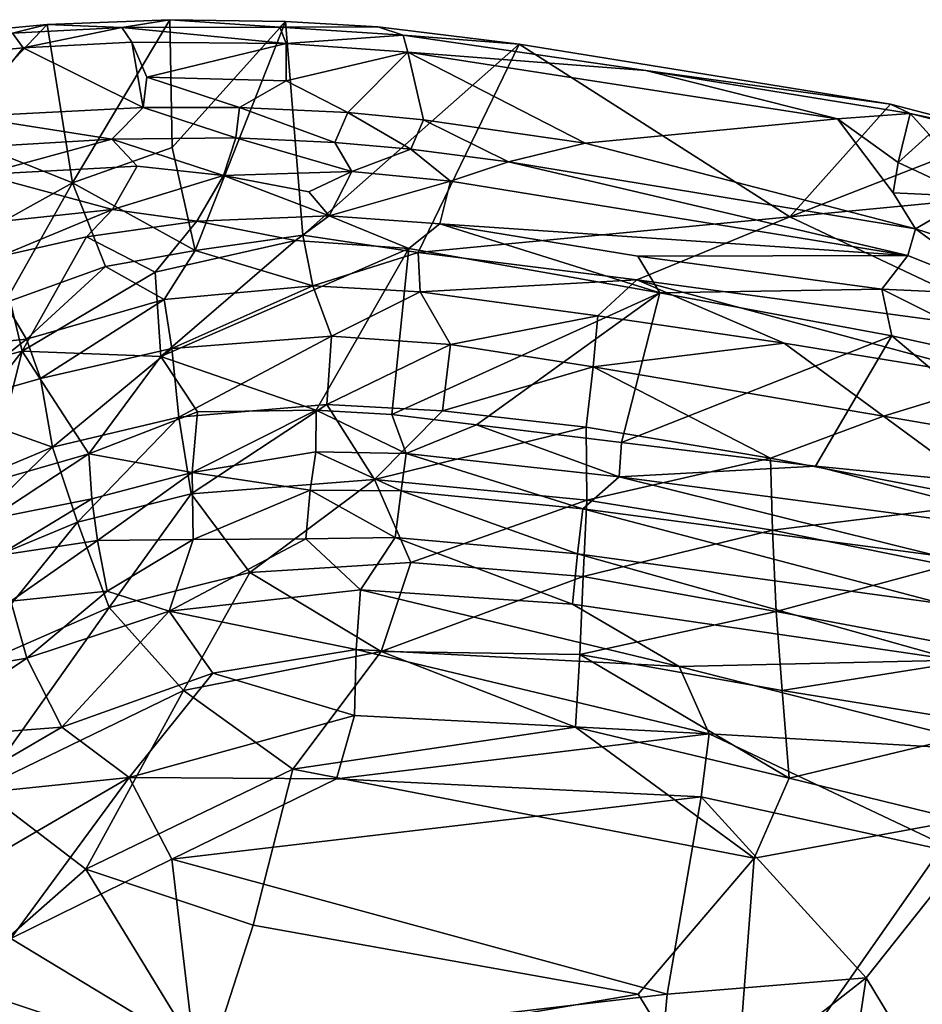
# Model space of a CAD drawing. Units: inches. Extents: x -2 to 172, y -6 to 107.
# Drawn here: x 150 to 162, y 90 to 102 of the extents above; entities that cross this region are included whole.
import ezdxf

# ---------------------------------------------------------------- set-up
doc = ezdxf.new("R2010")
doc.units = ezdxf.units.IN
doc.header["$MEASUREMENT"] = 0
doc.layers.add('SEAT-FABRIC', color=5, linetype='Continuous')

# ---------------------------------------------------------------- blocks, each defined once
blk = doc.blocks.new('3AAL9214_0T')
at = {"layer": 'SEAT-FABRIC'}
for points in [[(3.928, 15.856, 18.883), (0.194, 17.035, 23.27), (4.758, 17.502, 21.914)], [(1.771, 17.124, 23.013), (5.02, 17.453, 22.056), (4.758, 17.502, 21.914)], [(1.771, 17.124, 23.013), (4.183, 17.159, 22.411), (5.02, 17.453, 22.056)], [(6.187, 17.511, 21.264), (7.672, 17.253, 20.122), (3.928, 15.856, 18.883)], [(4.758, 17.502, 21.914), (6.187, 17.511, 21.264), (3.928, 15.856, 18.883)], [(5.02, 17.453, 22.056), (4.183, 17.159, 22.411), (5.035, 16.838, 22.332)], [(6.187, 17.511, 21.264), (4.758, 17.502, 21.914), (5.02, 17.453, 22.056)], [(5.02, 17.453, 22.056), (5.863, 17.464, 21.675), (6.187, 17.511, 21.264)], [(5.863, 17.464, 21.675), (5.02, 17.453, 22.056), (5.313, 17.264, 22.048)], [(5.313, 17.264, 22.048), (5.02, 17.453, 22.056), (5.035, 16.838, 22.332)], [(7.226, 15.256, 16.434), (3.928, 15.856, 18.883), (7.672, 17.253, 20.122)], [(5.035, 16.838, 22.332), (6.004, 16.667, 21.979), (5.313, 17.264, 22.048)], [(1.771, 17.124, 23.013), (-1.199, 16.775, 23.941), (-1.09, 16.589, 24.006)], [(4.183, 17.159, 22.411), (-1.09, 16.589, 24.006), (1.287, 16.076, 23.461)], [(4.183, 17.159, 22.411), (1.771, 17.124, 23.013), (-1.09, 16.589, 24.006)], [(5.071, 16.463, 22.37), (5.035, 16.838, 22.332), (4.183, 17.159, 22.411)], [(-0.339, 14.26, 17.139), (-1.752, 14.101, 17.688), (0.194, 17.035, 23.27)], [(0.194, 17.035, 23.27), (-1.525, 16.793, 23.842), (-1.199, 16.775, 23.941)], [(3.928, 15.856, 18.883), (-0.339, 14.26, 17.139), (0.194, 17.035, 23.27)], [(5.035, 16.838, 22.332), (5.071, 16.463, 22.37), (6.004, 16.667, 21.979)], [(-2.682, 16.482, 24.581), (-1.199, 16.775, 23.941), (-1.525, 16.793, 23.842)], [(-1.525, 16.793, 23.842), (-2.631, 16.564, 24.337), (-2.682, 16.482, 24.581)], [(-1.199, 16.775, 23.941), (-2.682, 16.482, 24.581), (-2.553, 16.31, 24.637)], [(-1.09, 16.589, 24.006), (-1.199, 16.775, 23.941), (-2.553, 16.31, 24.637)], [(-1.09, 16.589, 24.006), (-2.553, 16.31, 24.637), (-2.437, 15.868, 24.799)], [(-1.09, 16.589, 24.006), (-2.437, 15.868, 24.799), (-1.611, 15.69, 24.448)], [(-1.611, 15.69, 24.448), (-0.693, 15.84, 24.075), (-1.09, 16.589, 24.006)], [(-0.693, 15.84, 24.075), (1.287, 16.076, 23.461), (-1.09, 16.589, 24.006)], [(6.004, 16.667, 21.979), (5.071, 16.463, 22.37), (5.447, 16.11, 22.173)], [(6.004, 16.667, 21.979), (5.447, 16.11, 22.173), (6.968, 16.031, 21.314)], [(-4.539, 15.978, 25.686), (-2.682, 16.482, 24.581), (-3.999, 16.221, 25.076)], [(-2.553, 16.31, 24.637), (-2.682, 16.482, 24.581), (-4.539, 15.978, 25.686)], [(-2.631, 16.564, 24.337), (-3.999, 16.221, 25.076), (-2.682, 16.482, 24.581)], [(-3.567, 14.724, 21.091), (-3.999, 16.221, 25.076), (-2.631, 16.564, 24.337)], [(-2.973, 13.581, 17.635), (-3.567, 14.724, 21.091), (-2.631, 16.564, 24.337)], [(-1.752, 14.101, 17.688), (-2.973, 13.581, 17.635), (-2.631, 16.564, 24.337)], [(-2.553, 16.31, 24.637), (-4.539, 15.978, 25.686), (-4.376, 15.836, 25.716)], [(-2.553, 16.31, 24.637), (-4.376, 15.836, 25.716), (-4.09, 15.472, 25.787)], [(-4.09, 15.472, 25.787), (-2.437, 15.868, 24.799), (-2.553, 16.31, 24.637)], [(-3.999, 16.221, 25.076), (-5.428, 15.777, 26.046), (-4.539, 15.978, 25.686)], [(-4.63, 13.992, 20.864), (-5.428, 15.777, 26.046), (-3.999, 16.221, 25.076)], [(-3.567, 14.724, 21.091), (-4.63, 13.992, 20.864), (-3.999, 16.221, 25.076)], [(1.287, 16.076, 23.461), (0.441, 15.614, 23.628), (5.447, 16.11, 22.173)], [(5.447, 16.11, 22.173), (0.441, 15.614, 23.628), (5.443, 15.771, 21.972)], [(5.447, 16.11, 22.173), (5.443, 15.771, 21.972), (6.723, 15.619, 21.205)], [(6.968, 16.031, 21.314), (5.447, 16.11, 22.173), (6.723, 15.619, 21.205)], [(1.287, 16.076, 23.461), (-0.693, 15.84, 24.075), (0.441, 15.614, 23.628)], [(-4.539, 15.978, 25.686), (-5.81, 15.568, 26.619), (-5.64, 15.427, 26.653)], [(-5.81, 15.568, 26.619), (-4.539, 15.978, 25.686), (-5.428, 15.777, 26.046)], [(-4.376, 15.836, 25.716), (-4.539, 15.978, 25.686), (-5.64, 15.427, 26.653)], [(-2.437, 15.868, 24.799), (-4.09, 15.472, 25.787), (-2.902, 15.405, 25.12)], [(-2.437, 15.868, 24.799), (-2.902, 15.405, 25.12), (-1.611, 15.69, 24.448)], [(-5.428, 15.777, 26.046), (-7.101, 15.159, 27.421), (-5.81, 15.568, 26.619)], [(-7.101, 15.159, 27.421), (-5.428, 15.777, 26.046), (-6.297, 14.188, 24.063)], [(-4.63, 13.992, 20.864), (-6.297, 14.188, 24.063), (-5.428, 15.777, 26.046)], [(-4.376, 15.836, 25.716), (-5.64, 15.427, 26.653), (-4.037, 15.102, 25.848)], [(-4.09, 15.472, 25.787), (-4.376, 15.836, 25.716), (-4.037, 15.102, 25.848)], [(-0.693, 15.84, 24.075), (-1.611, 15.69, 24.448), (-0.75, 15.454, 24.011)], [(-0.693, 15.84, 24.075), (-0.75, 15.454, 24.011), (0.441, 15.614, 23.628)], [(-0.339, 14.26, 17.139), (3.928, 15.856, 18.883), (2.326, 14.627, 16.873)], [(0.441, 15.614, 23.628), (-0.18, 15.204, 23.61), (5.443, 15.771, 21.972)], [(5.443, 15.771, 21.972), (-0.18, 15.204, 23.61), (-0.174, 14.665, 22.959)], [(-0.174, 14.665, 22.959), (2.264, 14.909, 22.245), (5.443, 15.771, 21.972)], [(5.242, 15.291, 21.583), (5.443, 15.771, 21.972), (2.264, 14.909, 22.245)], [(7.226, 15.256, 16.434), (2.326, 14.627, 16.873), (3.928, 15.856, 18.883)], [(5.443, 15.771, 21.972), (5.242, 15.291, 21.583), (6.723, 15.619, 21.205)], [(-1.611, 15.69, 24.448), (-2.902, 15.405, 25.12), (-1.667, 15.295, 24.398)], [(-1.611, 15.69, 24.448), (-1.667, 15.295, 24.398), (-0.75, 15.454, 24.011)], [(-5.64, 15.427, 26.653), (-5.81, 15.568, 26.619), (-6.973, 14.927, 27.806)], [(0.441, 15.614, 23.628), (-0.75, 15.454, 24.011), (-0.18, 15.204, 23.61)], [(6.723, 15.619, 21.205), (5.242, 15.291, 21.583), (7.362, 14.857, 19.869)], [(-5.64, 15.427, 26.653), (-6.973, 14.927, 27.806), (-6.073, 14.442, 27.491)], [(-6.073, 14.442, 27.491), (-4.037, 15.102, 25.848), (-5.64, 15.427, 26.653)], [(-4.09, 15.472, 25.787), (-4.037, 15.102, 25.848), (-2.902, 15.405, 25.12)], [(-2.902, 15.405, 25.12), (-4.037, 15.102, 25.848), (-2.848, 15.035, 25.032)], [(-2.902, 15.405, 25.12), (-2.848, 15.035, 25.032), (-1.667, 15.295, 24.398)], [(-0.75, 15.454, 24.011), (-1.667, 15.295, 24.398), (-1.377, 15.006, 24.052)], [(-0.75, 15.454, 24.011), (-1.377, 15.006, 24.052), (-0.18, 15.204, 23.61)], [(-1.667, 15.295, 24.398), (-2.848, 15.035, 25.032), (-1.377, 15.006, 24.052)], [(5.242, 15.291, 21.583), (2.264, 14.909, 22.245), (2.639, 14.547, 21.389)], [(2.639, 14.547, 21.389), (5.507, 14.773, 20.57), (5.242, 15.291, 21.583)], [(7.362, 14.857, 19.869), (5.242, 15.291, 21.583), (5.507, 14.773, 20.57)], [(-1.504, 14.412, 23.418), (-0.174, 14.665, 22.959), (-0.18, 15.204, 23.61)], [(-0.18, 15.204, 23.61), (-1.377, 15.006, 24.052), (-1.504, 14.412, 23.418)], [(2.326, 14.627, 16.873), (7.226, 15.256, 16.434), (6.972, 14.619, 15.514)], [(-4.037, 15.102, 25.848), (-6.073, 14.442, 27.491), (-4.304, 14.63, 26.01)], [(-4.037, 15.102, 25.848), (-4.304, 14.63, 26.01), (-2.848, 15.035, 25.032)], [(-2.848, 15.035, 25.032), (-4.304, 14.63, 26.01), (-2.877, 14.554, 24.771)], [(-2.848, 15.035, 25.032), (-2.877, 14.554, 24.771), (-1.377, 15.006, 24.052)], [(-1.377, 15.006, 24.052), (-2.877, 14.554, 24.771), (-1.818, 14.629, 23.986)], [(-1.377, 15.006, 24.052), (-1.818, 14.629, 23.986), (-1.504, 14.412, 23.418)], [(2.264, 14.909, 22.245), (-0.174, 14.665, 22.959), (2.639, 14.547, 21.389)], [(5.507, 14.773, 20.57), (8.184, 13.52, 17.092), (7.362, 14.857, 19.869)], [(-2.973, 13.581, 17.635), (-4.63, 13.992, 20.864), (-3.567, 14.724, 21.091)], [(-0.174, 14.665, 22.959), (-1.504, 14.412, 23.418), (-0.459, 14.279, 22.366)], [(-0.459, 14.279, 22.366), (2.639, 14.547, 21.389), (-0.174, 14.665, 22.959)], [(5.507, 14.773, 20.57), (2.639, 14.547, 21.389), (2.66, 12.663, 17.297)], [(2.66, 12.663, 17.297), (5.02, 12.996, 17.152), (5.507, 14.773, 20.57)], [(8.184, 13.52, 17.092), (5.507, 14.773, 20.57), (5.02, 12.996, 17.152)], [(-6.073, 14.442, 27.491), (-6.008, 14.065, 27.453), (-4.304, 14.63, 26.01)], [(-4.304, 14.63, 26.01), (-6.008, 14.065, 27.453), (-5.72, 13.804, 27.043)], [(-4.304, 14.63, 26.01), (-5.72, 13.804, 27.043), (-3.922, 14.393, 25.562)], [(-4.304, 14.63, 26.01), (-3.922, 14.393, 25.562), (-2.877, 14.554, 24.771)], [(-2.877, 14.554, 24.771), (-4.074, 13.801, 25.093), (-3.045, 13.93, 24.103)], [(-3.922, 14.393, 25.562), (-4.074, 13.801, 25.093), (-2.877, 14.554, 24.771)], [(-2.877, 14.554, 24.771), (-3.045, 13.93, 24.103), (-1.504, 14.412, 23.418)], [(-1.818, 14.629, 23.986), (-2.877, 14.554, 24.771), (-1.504, 14.412, 23.418)], [(2.639, 14.547, 21.389), (-0.459, 14.279, 22.366), (-0.137, 12.265, 17.504)], [(-0.339, 14.26, 17.139), (2.326, 14.627, 16.873), (-0.188, 13.803, 16.145)], [(1.978, 14.082, 15.974), (-0.188, 13.803, 16.145), (2.326, 14.627, 16.873)], [(-0.137, 12.265, 17.504), (0.894, 12.414, 17.401), (2.639, 14.547, 21.389)], [(0.894, 12.414, 17.401), (2.66, 12.663, 17.297), (2.639, 14.547, 21.389)], [(4.262, 14.345, 15.788), (1.978, 14.082, 15.974), (2.326, 14.627, 16.873)], [(6.972, 14.619, 15.514), (4.262, 14.345, 15.788), (2.326, 14.627, 16.873)], [(5.664, 13.799, 14.851), (4.262, 14.345, 15.788), (6.972, 14.619, 15.514)], [(8.338, 14.046, 14.653), (5.664, 13.799, 14.851), (6.972, 14.619, 15.514)], [(-4.074, 13.801, 25.093), (-3.922, 14.393, 25.562), (-5.72, 13.804, 27.043)], [(-1.504, 14.412, 23.418), (-3.045, 13.93, 24.103), (-1.823, 14.014, 22.904)], [(-1.823, 14.014, 22.904), (-0.459, 14.279, 22.366), (-1.504, 14.412, 23.418)], [(2.086, 13.466, 15.072), (1.978, 14.082, 15.974), (4.262, 14.345, 15.788)], [(5.664, 13.799, 14.851), (2.086, 13.466, 15.072), (4.262, 14.345, 15.788)], [(-5.622, 13.032, 20.263), (-6.297, 14.188, 24.063), (-4.63, 13.992, 20.864)], [(-3.041, 12.221, 20.157), (-1.041, 12.077, 17.649), (-0.459, 14.279, 22.366)], [(-0.459, 14.279, 22.366), (-1.823, 14.014, 22.904), (-3.041, 12.221, 20.157)], [(-1.752, 14.101, 17.688), (-0.339, 14.26, 17.139), (-1.472, 13.536, 16.29)], [(-0.188, 13.803, 16.145), (-1.472, 13.536, 16.29), (-0.339, 14.26, 17.139)], [(-1.041, 12.077, 17.649), (-0.137, 12.265, 17.504), (-0.459, 14.279, 22.366)], [(-2.973, 13.581, 17.635), (-1.752, 14.101, 17.688), (-1.472, 13.536, 16.29)], [(0.334, 13.277, 15.182), (-0.188, 13.803, 16.145), (1.978, 14.082, 15.974)], [(2.086, 13.466, 15.072), (0.334, 13.277, 15.182), (1.978, 14.082, 15.974)], [(-5.05, 12.361, 17.599), (-5.622, 13.032, 20.263), (-4.63, 13.992, 20.864)], [(-3.977, 13.109, 17.748), (-5.05, 12.361, 17.599), (-4.63, 13.992, 20.864)], [(-3.977, 13.109, 17.748), (-4.63, 13.992, 20.864), (-2.973, 13.581, 17.635)], [(-3.374, 13.197, 22.914), (-3.041, 12.221, 20.157), (-1.823, 14.014, 22.904)], [(-1.823, 14.014, 22.904), (-3.045, 13.93, 24.103), (-3.374, 13.197, 22.914)], [(7.314, 13.153, 14.112), (5.664, 13.799, 14.851), (8.338, 14.046, 14.653)], [(-4.074, 13.801, 25.093), (-4.295, 13.399, 24.709), (-3.045, 13.93, 24.103)], [(-3.045, 13.93, 24.103), (-4.295, 13.399, 24.709), (-3.374, 13.197, 22.914)], [(-6.118, 13.014, 26.83), (-4.074, 13.801, 25.093), (-5.72, 13.804, 27.043)], [(-4.074, 13.801, 25.093), (-6.118, 13.014, 26.83), (-5.262, 12.889, 25.226)], [(-5.262, 12.889, 25.226), (-4.295, 13.399, 24.709), (-4.074, 13.801, 25.093)], [(-1.093, 13, 15.241), (-1.472, 13.536, 16.29), (-0.188, 13.803, 16.145)], [(0.334, 13.277, 15.182), (-1.093, 13, 15.241), (-0.188, 13.803, 16.145)], [(4.466, 12.947, 14.235), (2.086, 13.466, 15.072), (5.664, 13.799, 14.851)], [(7.314, 13.153, 14.112), (4.466, 12.947, 14.235), (5.664, 13.799, 14.851)], [(-3.977, 13.109, 17.748), (-2.973, 13.581, 17.635), (-3.182, 12.905, 16.4)], [(-1.472, 13.536, 16.29), (-3.182, 12.905, 16.4), (-2.973, 13.581, 17.635)], [(-2.937, 12.352, 15.314), (-3.182, 12.905, 16.4), (-1.472, 13.536, 16.29)], [(-1.093, 13, 15.241), (-2.937, 12.352, 15.314), (-1.472, 13.536, 16.29)], [(0.451, 12.471, 14.204), (0.334, 13.277, 15.182), (2.086, 13.466, 15.072)], [(2.195, 12.733, 14.248), (0.451, 12.471, 14.204), (2.086, 13.466, 15.072)], [(4.466, 12.947, 14.235), (2.195, 12.733, 14.248), (2.086, 13.466, 15.072)], [(8.184, 13.52, 17.092), (5.02, 12.996, 17.152), (8.7, 13.028, 16.337)], [(-4.295, 13.399, 24.709), (-5.262, 12.889, 25.226), (-4.691, 11.847, 21.967)], [(-4.691, 11.847, 21.967), (-3.374, 13.197, 22.914), (-4.295, 13.399, 24.709)], [(-0.934, 12.178, 14.192), (-1.093, 13, 15.241), (0.334, 13.277, 15.182)], [(0.451, 12.471, 14.204), (-0.934, 12.178, 14.192), (0.334, 13.277, 15.182)], [(-5.05, 12.361, 17.599), (-3.977, 13.109, 17.748), (-4.68, 12.002, 16.34)], [(-3.041, 12.221, 20.157), (-3.374, 13.197, 22.914), (-4.691, 11.847, 21.967)], [(-3.182, 12.905, 16.4), (-4.68, 12.002, 16.34), (-3.977, 13.109, 17.748)], [(4.714, 12.106, 13.618), (4.466, 12.947, 14.235), (7.314, 13.153, 14.112)], [(6.886, 12.239, 13.6), (4.714, 12.106, 13.618), (7.314, 13.153, 14.112)], [(-2.639, 11.562, 14.175), (-2.937, 12.352, 15.314), (-1.093, 13, 15.241)], [(-0.934, 12.178, 14.192), (-2.639, 11.562, 14.175), (-1.093, 13, 15.241)], [(5.02, 12.996, 17.152), (2.66, 12.663, 17.297), (2.742, 12.249, 16.624)], [(8.7, 13.028, 16.337), (2.742, 12.249, 16.624), (6.721, 12.321, 16.034)], [(5.02, 12.996, 17.152), (2.742, 12.249, 16.624), (8.7, 13.028, 16.337)], [(-6.073, 11.067, 23.029), (-4.691, 11.847, 21.967), (-5.262, 12.889, 25.226)], [(-4.39, 11.58, 15.371), (-4.68, 12.002, 16.34), (-3.182, 12.905, 16.4)], [(-2.937, 12.352, 15.314), (-4.39, 11.58, 15.371), (-3.182, 12.905, 16.4)], [(2.431, 11.873, 13.521), (2.195, 12.733, 14.248), (4.466, 12.947, 14.235)], [(4.714, 12.106, 13.618), (2.431, 11.873, 13.521), (4.466, 12.947, 14.235)], [(-0.135, 11.444, 13.352), (0.451, 12.471, 14.204), (2.195, 12.733, 14.248)], [(2.431, 11.873, 13.521), (-0.135, 11.444, 13.352), (2.195, 12.733, 14.248)], [(2.66, 12.663, 17.297), (0.894, 12.414, 17.401), (2.742, 12.249, 16.624)], [(-0.135, 11.444, 13.352), (-0.934, 12.178, 14.192), (0.451, 12.471, 14.204)], [(0.894, 12.414, 17.401), (-0.137, 12.265, 17.504), (0.155, 11.851, 16.664)], [(0.894, 12.414, 17.401), (0.155, 11.851, 16.664), (2.742, 12.249, 16.624)], [(-4.68, 12.002, 16.34), (-5.895, 11.541, 17.207), (-5.05, 12.361, 17.599)], [(-4.03, 10.811, 14.149), (-4.39, 11.58, 15.371), (-2.937, 12.352, 15.314)], [(-2.639, 11.562, 14.175), (-4.03, 10.811, 14.149), (-2.937, 12.352, 15.314)], [(-0.137, 12.265, 17.504), (-1.041, 12.077, 17.649), (0.155, 11.851, 16.664)], [(2.742, 12.249, 16.624), (2.415, 11.758, 16.068), (6.721, 12.321, 16.034)], [(6.721, 12.321, 16.034), (2.415, 11.758, 16.068), (6.957, 11.773, 15.609)], [(-3.041, 12.221, 20.157), (-4.691, 11.847, 21.967), (-3.584, 10.844, 17.657)], [(-3.584, 10.844, 17.657), (-2.433, 11.686, 18.049), (-3.041, 12.221, 20.157)], [(-2.433, 11.686, 18.049), (-1.041, 12.077, 17.649), (-3.041, 12.221, 20.157)], [(-2.249, 10.699, 13.238), (-2.639, 11.562, 14.175), (-0.934, 12.178, 14.192)], [(-0.135, 11.444, 13.352), (-2.249, 10.699, 13.238), (-0.934, 12.178, 14.192)], [(2.742, 12.249, 16.624), (0.155, 11.851, 16.664), (2.415, 11.758, 16.068)], [(5.015, 11.157, 13.117), (4.714, 12.106, 13.618), (6.886, 12.239, 13.6)], [(7.862, 11.373, 13.193), (5.015, 11.157, 13.117), (6.886, 12.239, 13.6)], [(-1.041, 12.077, 17.649), (-2.433, 11.686, 18.049), (-2.304, 10.951, 16.563)], [(-0.914, 11.588, 16.708), (-1.041, 12.077, 17.649), (-2.304, 10.951, 16.563)], [(-1.041, 12.077, 17.649), (-0.914, 11.588, 16.708), (0.155, 11.851, 16.664)], [(2.63, 10.96, 12.959), (2.431, 11.873, 13.521), (4.714, 12.106, 13.618)], [(5.015, 11.157, 13.117), (2.63, 10.96, 12.959), (4.714, 12.106, 13.618)], [(-5.481, 10.926, 15.544), (-5.895, 11.541, 17.207), (-4.68, 12.002, 16.34)], [(-4.39, 11.58, 15.371), (-5.481, 10.926, 15.544), (-4.68, 12.002, 16.34)], [(-4.691, 11.847, 21.967), (-6.073, 11.067, 23.029), (-5.491, 9.937, 19.139)], [(-4.691, 11.847, 21.967), (-5.491, 9.937, 19.139), (-4.669, 10.191, 17.977)], [(-4.669, 10.191, 17.977), (-3.584, 10.844, 17.657), (-4.691, 11.847, 21.967)], [(0.155, 11.851, 16.664), (-0.914, 11.588, 16.708), (0.214, 11.396, 16.019)], [(0.554, 10.582, 12.746), (-0.135, 11.444, 13.352), (2.431, 11.873, 13.521)], [(0.155, 11.851, 16.664), (0.214, 11.396, 16.019), (2.415, 11.758, 16.068)], [(2.63, 10.96, 12.959), (0.554, 10.582, 12.746), (2.431, 11.873, 13.521)], [(-2.433, 11.686, 18.049), (-3.584, 10.844, 17.657), (-2.304, 10.951, 16.563)], [(2.415, 11.758, 16.068), (0.214, 11.396, 16.019), (2.493, 11.211, 15.514)], [(2.415, 11.758, 16.068), (2.493, 11.211, 15.514), (6.957, 11.773, 15.609)], [(6.957, 11.773, 15.609), (2.493, 11.211, 15.514), (7.286, 11.15, 15.253)], [(-5.481, 10.926, 15.544), (-4.39, 11.58, 15.371), (-4.03, 10.811, 14.149)], [(-3.502, 10.006, 13.144), (-4.03, 10.811, 14.149), (-2.639, 11.562, 14.175)], [(-2.249, 10.699, 13.238), (-3.502, 10.006, 13.144), (-2.639, 11.562, 14.175)], [(-0.858, 11.116, 16.019), (-0.914, 11.588, 16.708), (-2.304, 10.951, 16.563)], [(-0.914, 11.588, 16.708), (-0.858, 11.116, 16.019), (0.214, 11.396, 16.019)], [(-1.31, 9.955, 12.538), (-2.249, 10.699, 13.238), (-0.135, 11.444, 13.352)], [(0.554, 10.582, 12.746), (-1.31, 9.955, 12.538), (-0.135, 11.444, 13.352)], [(0.214, 11.396, 16.019), (-0.858, 11.116, 16.019), (0.291, 10.827, 15.382)], [(0.214, 11.396, 16.019), (0.291, 10.827, 15.382), (2.493, 11.211, 15.514)], [(5.337, 10.243, 12.79), (5.015, 11.157, 13.117), (7.862, 11.373, 13.193)], [(8.072, 10.521, 12.939), (5.337, 10.243, 12.79), (7.862, 11.373, 13.193)], [(2.493, 11.211, 15.514), (0.291, 10.827, 15.382), (2.593, 10.6, 15.038)], [(2.493, 11.211, 15.514), (2.593, 10.6, 15.038), (7.286, 11.15, 15.253)], [(-0.858, 11.116, 16.019), (-2.304, 10.951, 16.563), (-2.08, 10.164, 15.449)], [(-0.757, 10.527, 15.332), (-0.858, 11.116, 16.019), (-2.08, 10.164, 15.449)], [(-0.858, 11.116, 16.019), (-0.757, 10.527, 15.332), (0.291, 10.827, 15.382)], [(7.286, 11.15, 15.253), (2.593, 10.6, 15.038), (4.045, 10.201, 14.829)], [(2.836, 10.031, 12.562), (2.63, 10.96, 12.959), (5.015, 11.157, 13.117)], [(5.337, 10.243, 12.79), (2.836, 10.031, 12.562), (5.015, 11.157, 13.117)], [(7.286, 11.15, 15.253), (4.045, 10.201, 14.829), (8.263, 10.26, 14.88)], [(-3.584, 10.844, 17.657), (-3.404, 10.325, 16.558), (-2.304, 10.951, 16.563)], [(-3.404, 10.325, 16.558), (-3.205, 9.85, 15.754), (-2.304, 10.951, 16.563)], [(-2.304, 10.951, 16.563), (-3.205, 9.85, 15.754), (-2.08, 10.164, 15.449)], [(2.836, 10.031, 12.562), (0.487, 9.44, 12.228), (2.63, 10.96, 12.959)], [(0.487, 9.44, 12.228), (0.554, 10.582, 12.746), (2.63, 10.96, 12.959)], [(-4.03, 10.811, 14.149), (-6.01, 9.278, 14.107), (-5.481, 10.926, 15.544)], [(-4.669, 10.191, 17.977), (-4.546, 9.764, 16.977), (-3.584, 10.844, 17.657)], [(-3.584, 10.844, 17.657), (-4.546, 9.764, 16.977), (-3.404, 10.325, 16.558)], [(0.291, 10.827, 15.382), (-0.757, 10.527, 15.332), (0.049, 10.1, 14.799)], [(0.291, 10.827, 15.382), (0.049, 10.1, 14.799), (2.593, 10.6, 15.038)], [(-5.322, 8.603, 13.014), (-6.01, 9.278, 14.107), (-4.03, 10.811, 14.149)], [(-3.502, 10.006, 13.144), (-5.322, 8.603, 13.014), (-4.03, 10.811, 14.149)], [(-2.857, 9.097, 12.345), (-3.502, 10.006, 13.144), (-2.249, 10.699, 13.238)], [(-1.31, 9.955, 12.538), (-2.857, 9.097, 12.345), (-2.249, 10.699, 13.238)], [(0.487, 9.44, 12.228), (-1.31, 9.955, 12.538), (0.554, 10.582, 12.746)], [(2.593, 10.6, 15.038), (0.049, 10.1, 14.799), (4.045, 10.201, 14.829)], [(0.049, 10.1, 14.799), (-0.757, 10.527, 15.332), (-2.139, 9.246, 14.628)], [(-0.757, 10.527, 15.332), (-2.08, 10.164, 15.449), (-2.139, 9.246, 14.628)], [(5.337, 10.243, 12.79), (8.072, 10.521, 12.939), (5.698, 9.232, 12.586)], [(7.853, 9.282, 12.704), (5.698, 9.232, 12.586), (8.072, 10.521, 12.939)], [(-4.546, 9.764, 16.977), (-4.329, 9.362, 16.119), (-3.404, 10.325, 16.558)], [(-3.404, 10.325, 16.558), (-4.329, 9.362, 16.119), (-3.205, 9.85, 15.754)], [(2.836, 10.031, 12.562), (5.337, 10.243, 12.79), (5.698, 9.232, 12.586)], [(4.045, 10.201, 14.829), (4.611, 9.503, 14.59), (8.263, 10.26, 14.88)], [(8.263, 10.26, 14.88), (4.611, 9.503, 14.59), (7.999, 8.887, 14.645)], [(-3.205, 9.85, 15.754), (-2.933, 9.283, 14.996), (-2.08, 10.164, 15.449)], [(-2.08, 10.164, 15.449), (-2.933, 9.283, 14.996), (-2.139, 9.246, 14.628)], [(0.049, 10.1, 14.799), (-2.139, 9.246, 14.628), (0.185, 9.381, 14.346)], [(0.049, 10.1, 14.799), (0.185, 9.381, 14.346), (4.045, 10.201, 14.829)], [(4.045, 10.201, 14.829), (0.185, 9.381, 14.346), (4.611, 9.503, 14.59)], [(-4.482, 7.798, 12.133), (-5.322, 8.603, 13.014), (-3.502, 10.006, 13.144)], [(-2.857, 9.097, 12.345), (-4.482, 7.798, 12.133), (-3.502, 10.006, 13.144)], [(0.487, 9.44, 12.228), (2.836, 10.031, 12.562), (3.017, 9.161, 12.328)], [(5.698, 9.232, 12.586), (3.017, 9.161, 12.328), (2.836, 10.031, 12.562)], [(-1.72, 8.352, 11.854), (-2.857, 9.097, 12.345), (-1.31, 9.955, 12.538)], [(0.487, 9.44, 12.228), (-1.72, 8.352, 11.854), (-1.31, 9.955, 12.538)], [(-4.329, 9.362, 16.119), (-4.036, 8.864, 15.279), (-3.205, 9.85, 15.754)], [(-3.205, 9.85, 15.754), (-4.036, 8.864, 15.279), (-2.933, 9.283, 14.996)], [(0.185, 9.381, 14.346), (0.376, 8.6, 14.018), (4.611, 9.503, 14.59)], [(4.611, 9.503, 14.59), (0.376, 8.6, 14.018), (0.364, 7.795, 13.81)], [(0.364, 7.795, 13.81), (4.718, 8.734, 14.424), (4.611, 9.503, 14.59)], [(4.718, 8.734, 14.424), (7.999, 8.887, 14.645), (4.611, 9.503, 14.59)], [(-2.139, 9.246, 14.628), (-1.43, 8.651, 14.112), (0.185, 9.381, 14.346)], [(-1.72, 8.352, 11.854), (0.487, 9.44, 12.228), (-0.182, 7.77, 11.74)], [(0.185, 9.381, 14.346), (-1.43, 8.651, 14.112), (0.376, 8.6, 14.018)], [(3.017, 9.161, 12.328), (-0.182, 7.77, 11.74), (0.487, 9.44, 12.228)], [(-4.036, 8.864, 15.279), (-3.669, 8.239, 14.501), (-2.933, 9.283, 14.996)], [(-2.933, 9.283, 14.996), (-3.669, 8.239, 14.501), (-2.139, 9.246, 14.628)], [(5.538, 8.179, 12.417), (7.853, 9.282, 12.704), (6.19, 4.701, 12.085)], [(5.698, 9.232, 12.586), (7.853, 9.282, 12.704), (5.538, 8.179, 12.417)], [(7.853, 9.282, 12.704), (8.757, 5.084, 12.309), (6.19, 4.701, 12.085)], [(-2.139, 9.246, 14.628), (-3.669, 8.239, 14.501), (-3.038, 7.537, 13.846)], [(-3.038, 7.537, 13.846), (-1.43, 8.651, 14.112), (-2.139, 9.246, 14.628)], [(-0.182, 7.77, 11.74), (3.017, 9.161, 12.328), (5.538, 8.179, 12.417)], [(3.017, 9.161, 12.328), (5.698, 9.232, 12.586), (5.538, 8.179, 12.417)], [(-3.802, 6.552, 11.472), (-4.482, 7.798, 12.133), (-2.857, 9.097, 12.345)], [(-1.72, 8.352, 11.854), (-3.802, 6.552, 11.472), (-2.857, 9.097, 12.345)], [(-3.669, 8.239, 14.501), (-4.036, 8.864, 15.279), (-5.298, 7.487, 15.032)], [(7.999, 8.887, 14.645), (4.718, 8.734, 14.424), (7.235, 7.122, 14.389)], [(7.235, 7.122, 14.389), (9.132, 5.296, 14.316), (7.999, 8.887, 14.645)], [(-1.323, 6.33, 13.384), (4.94, 6.299, 14.099), (4.718, 8.734, 14.424)], [(-1.323, 6.33, 13.384), (4.718, 8.734, 14.424), (0.364, 7.795, 13.81)], [(4.718, 8.734, 14.424), (4.94, 6.299, 14.099), (7.235, 7.122, 14.389)], [(-1.43, 8.651, 14.112), (-3.038, 7.537, 13.846), (-2.086, 7.155, 13.549)], [(-1.43, 8.651, 14.112), (-2.086, 7.155, 13.549), (0.376, 8.6, 14.018)], [(0.376, 8.6, 14.018), (-2.086, 7.155, 13.549), (0.364, 7.795, 13.81)], [(-3.802, 6.552, 11.472), (-1.72, 8.352, 11.854), (-2.306, 5.937, 11.273)], [(-0.182, 7.77, 11.74), (-2.306, 5.937, 11.273), (-1.72, 8.352, 11.854)], [(-5.298, 7.487, 15.032), (-4.84, 6.903, 14.24), (-3.669, 8.239, 14.501)], [(-3.669, 8.239, 14.501), (-4.84, 6.903, 14.24), (-3.038, 7.537, 13.846)], [(5.538, 8.179, 12.417), (6.19, 4.701, 12.085), (4.598, 6.21, 12.052)], [(-2.306, 5.937, 11.273), (-0.182, 7.77, 11.74), (-0.157, 5.809, 11.435)], [(-1.323, 6.33, 13.384), (0.364, 7.795, 13.81), (-2.086, 7.155, 13.549)], [(-4.84, 6.903, 14.24), (-4.229, 6.339, 13.652), (-3.038, 7.537, 13.846)], [(-3.038, 7.537, 13.846), (-4.229, 6.339, 13.652), (-2.086, 7.155, 13.549)], [(-4.229, 6.339, 13.652), (-3.514, 5.716, 13.272), (-2.086, 7.155, 13.549)], [(-2.086, 7.155, 13.549), (-3.514, 5.716, 13.272), (-2.969, 4.883, 13.086)], [(-2.969, 4.883, 13.086), (-1.323, 6.33, 13.384), (-2.086, 7.155, 13.549)], [(4.94, 6.299, 14.099), (5.254, 4.488, 13.95), (7.235, 7.122, 14.389)], [(5.254, 4.488, 13.95), (7.643, 3.471, 14.11), (7.235, 7.122, 14.389)], [(7.235, 7.122, 14.389), (7.643, 3.471, 14.11), (9.132, 5.296, 14.316)], [(-2.306, 5.937, 11.273), (-3.488, 4.17, 11.017), (-3.802, 6.552, 11.472)], [(-0.46, 4.155, 13.197), (-1.323, 6.33, 13.384), (-2.969, 4.883, 13.086)], [(-1.323, 6.33, 13.384), (-0.46, 4.155, 13.197), (4.94, 6.299, 14.099)], [(-0.46, 4.155, 13.197), (5.254, 4.488, 13.95), (4.94, 6.299, 14.099)], [(4.598, 6.21, 12.052), (6.19, 4.701, 12.085), (-0.248, 3.98, 11.216)], [(-0.157, 5.809, 11.435), (4.598, 6.21, 12.052), (-0.248, 3.98, 11.216)], [(-0.248, 3.98, 11.216), (-3.488, 4.17, 11.017), (-2.306, 5.937, 11.273)], [(-0.157, 5.809, 11.435), (-0.248, 3.98, 11.216), (-2.306, 5.937, 11.273)], [(-2.969, 4.883, 13.086), (-3.619, 3.291, 12.91), (-0.46, 4.155, 13.197)], [(-3.488, 4.17, 11.017), (-0.248, 3.98, 11.216), (-2.722, 1.008, 10.837)]]:
    blk.add_3dface(points, dxfattribs=at)
for points, invisible_edges in [([(4.758, 17.502, 21.914), (0.194, 17.035, 23.27), (1.771, 17.124, 23.013)], 2), ([(-1.199, 16.775, 23.941), (1.771, 17.124, 23.013), (0.194, 17.035, 23.27)], 2), ([(1.287, 16.076, 23.461), (5.071, 16.463, 22.37), (4.183, 17.159, 22.411)], 1), ([(-1.752, 14.101, 17.688), (-1.525, 16.793, 23.842), (0.194, 17.035, 23.27)], 1), ([(-1.525, 16.793, 23.842), (-1.752, 14.101, 17.688), (-2.631, 16.564, 24.337)], 1), ([(5.071, 16.463, 22.37), (1.287, 16.076, 23.461), (5.447, 16.11, 22.173)], 1), ([(5.538, 8.179, 12.417), (-0.157, 5.809, 11.435), (-0.182, 7.77, 11.74)], 1), ([(5.538, 8.179, 12.417), (4.598, 6.21, 12.052), (-0.157, 5.809, 11.435)], 12)]:
    blk.add_3dface(points, dxfattribs=dict(at, invisible_edges=invisible_edges))

msp = doc.modelspace()

# ---------------------------------------------------------------- block references
at = {"rotation": 345}
msp.add_blockref('3AAL9214_0T', (151.99, 85.29), dxfattribs=at)

doc.saveas('drawing.dxf')
